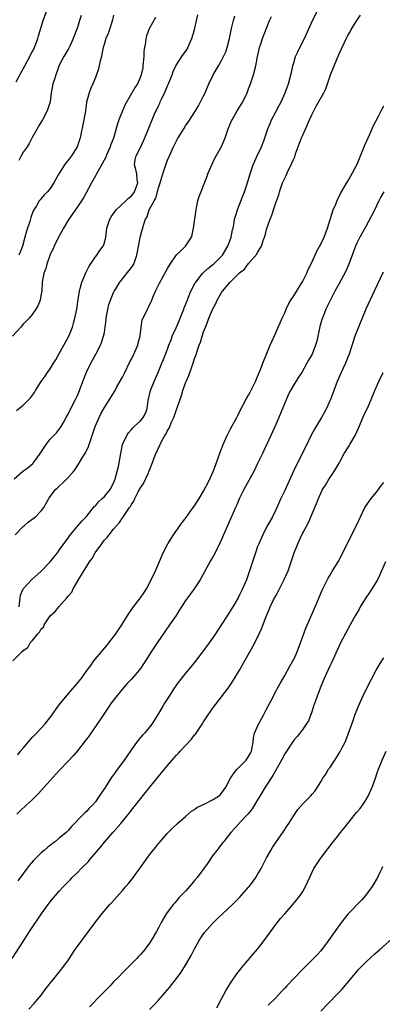
# Model space of a CAD drawing. Units: inches. Extents: x 2559000 to 2562000, y 1521000 to 1524000.
# Drawn here: x 2559560 to 2559641, y 1522279 to 1522497 of the extents above; entities that cross this region are included whole.
import ezdxf

# ---------------------------------------------------------------- set-up
doc = ezdxf.new("R2010")
doc.units = ezdxf.units.IN
doc.header["$MEASUREMENT"] = 0
doc.layers.add('LD25591521_2ft', color=9, linetype='Continuous')

msp = doc.modelspace()

# ---------------------------------------------------------------- linework, layer by layer
at = {"layer": 'LD25591521_2ft'}
for points, elevation in [([(2559560.06, 1522367), (2559560.3, 1522369), (2559560.42, 1522369.58), (2559561.01, 1522371), (2559562.93, 1522373.07), (2559565, 1522374.95), (2559567, 1522377), (2559567.87, 1522378.13), (2559568.56, 1522379), (2559569, 1522379.58), (2559570.41, 1522381.59), (2559571, 1522382.35), (2559571.26, 1522382.74), (2559573.14, 1522385), (2559573.97, 1522386.03), (2559575, 1522387.04), (2559576.56, 1522389), (2559576.76, 1522389.24), (2559577, 1522389.43), (2559577.72, 1522390.28), (2559578.52, 1522391), (2559579, 1522391.46), (2559580.25, 1522393), (2559581, 1522394.44), (2559581.25, 1522395), (2559581.38, 1522395.38), (2559582.11, 1522398.11), (2559582.61, 1522401), (2559583.05, 1522403), (2559583.97, 1522405), (2559584.38, 1522405.62), (2559585, 1522406.34), (2559585.29, 1522406.71), (2559585.64, 1522407), (2559587, 1522408.23), (2559587.63, 1522409), (2559588.1, 1522409.9), (2559588.51, 1522411), (2559588.73, 1522412.73), (2559589.21, 1522415), (2559590.05, 1522417), (2559590.36, 1522417.64), (2559591, 1522419.16), (2559591.74, 1522421), (2559592.12, 1522421.88), (2559593, 1522424.16), (2559593.3, 1522425), (2559593.78, 1522426.22), (2559594.06, 1522427), (2559594.89, 1522428.89), (2559595.59, 1522430.41), (2559595.81, 1522431), (2559596.6, 1522433), (2559596.69, 1522433.31), (2559597.26, 1522434.74), (2559597.67, 1522435.67), (2559598.21, 1522437), (2559599.17, 1522438.83), (2559599.27, 1522439), (2559600.23, 1522440.23), (2559600.81, 1522441), (2559600.9, 1522441.1), (2559601.95, 1522442.05), (2559603, 1522442.86), (2559603.17, 1522443), (2559605, 1522444.79), (2559605.18, 1522445), (2559606.4, 1522447), (2559607.15, 1522449), (2559607.42, 1522450.58), (2559607.54, 1522451), (2559607.7, 1522451.7), (2559607.9, 1522453), (2559608.13, 1522453.87), (2559608.52, 1522455), (2559609, 1522456.2), (2559610.05, 1522459), (2559610.58, 1522460.58), (2559611.34, 1522463), (2559612.03, 1522465), (2559612.31, 1522465.69), (2559612.89, 1522467), (2559613.84, 1522469), (2559614.35, 1522470.35), (2559614.62, 1522471), (2559615.28, 1522473), (2559615.79, 1522474.21), (2559616.09, 1522475), (2559617, 1522476.75), (2559617.81, 1522478.19), (2559618.23, 1522479), (2559619.14, 1522481), (2559619.62, 1522482.38), (2559619.86, 1522483), (2559620.39, 1522485), (2559620.51, 1522485.49), (2559620.82, 1522487), (2559621, 1522487.63), (2559621.43, 1522489), (2559621.94, 1522490.06), (2559622.36, 1522491), (2559623.37, 1522493), (2559625.18, 1522497), (2559627.22, 1522501)], 8434), ([(2559558.7, 1522355), (2559560.66, 1522357), (2559560.86, 1522357.14), (2559561, 1522357.3), (2559561.99, 1522358.01), (2559562.51, 1522359), (2559563, 1522359.49), (2559564.2, 1522361), (2559564.6, 1522361.4), (2559565, 1522362.12), (2559565.47, 1522362.53), (2559565.66, 1522363), (2559567, 1522365.01), (2559568.05, 1522365.95), (2559568.86, 1522367), (2559570.68, 1522369), (2559571, 1522369.44), (2559571.75, 1522370.25), (2559572.05, 1522371), (2559573.52, 1522373.52), (2559575.73, 1522377), (2559576.27, 1522377.73), (2559576.97, 1522379), (2559578.41, 1522381), (2559578.67, 1522381.33), (2559579, 1522381.78), (2559579.63, 1522382.37), (2559580.03, 1522383), (2559581, 1522384.24), (2559581.67, 1522385), (2559582.32, 1522385.68), (2559583, 1522386.76), (2559583.13, 1522386.87), (2559583.19, 1522387), (2559583.51, 1522387.51), (2559584.58, 1522389), (2559584.76, 1522389.24), (2559585, 1522389.73), (2559585.54, 1522390.46), (2559585.74, 1522391), (2559586.52, 1522392.52), (2559587, 1522393.39), (2559587.68, 1522394.32), (2559588.75, 1522396.75), (2559588.88, 1522397), (2559589, 1522397.34), (2559589.7, 1522399), (2559590.07, 1522400.07), (2559590.44, 1522401), (2559590.63, 1522401.37), (2559591, 1522402.25), (2559591.29, 1522402.71), (2559591.37, 1522403), (2559591.7, 1522403.7), (2559592.44, 1522405), (2559592.67, 1522405.33), (2559593, 1522406.07), (2559593.4, 1522406.6), (2559593.51, 1522407), (2559593.84, 1522407.84), (2559594.4, 1522409), (2559594.57, 1522409.43), (2559595, 1522410.73), (2559595.1, 1522410.9), (2559595.16, 1522411.16), (2559596.11, 1522413.89), (2559596.42, 1522415), (2559597, 1522416.7), (2559597.12, 1522417), (2559597.72, 1522418.28), (2559598.48, 1522420.48), (2559598.68, 1522421), (2559599, 1522422.04), (2559599.29, 1522422.71), (2559599.49, 1522423.49), (2559600.02, 1522425), (2559600.29, 1522425.71), (2559600.67, 1522427), (2559601, 1522427.96), (2559601.42, 1522429), (2559601.9, 1522430.1), (2559602.19, 1522431), (2559602.96, 1522432.96), (2559603.71, 1522434.29), (2559604.01, 1522435), (2559605, 1522436.67), (2559605.23, 1522437), (2559606.93, 1522439), (2559609, 1522441.08), (2559610.09, 1522441.91), (2559611, 1522443.12), (2559612.8, 1522445.2), (2559613, 1522445.58), (2559613.84, 1522447), (2559614.23, 1522448.23), (2559614.54, 1522449), (2559614.65, 1522449.35), (2559615, 1522450.69), (2559615.14, 1522451.14), (2559615.79, 1522453), (2559616.13, 1522453.87), (2559616.49, 1522455), (2559617, 1522456.55), (2559617.67, 1522458.33), (2559617.84, 1522459), (2559618.54, 1522461), (2559618.67, 1522461.33), (2559619, 1522462.03), (2559619.35, 1522462.65), (2559619.47, 1522463), (2559619.87, 1522463.87), (2559620.44, 1522465), (2559620.62, 1522465.38), (2559621, 1522466.32), (2559621.23, 1522466.77), (2559621.43, 1522467.43), (2559622.74, 1522471), (2559623, 1522471.62), (2559624.05, 1522473.95), (2559624.49, 1522475), (2559625, 1522476.13), (2559625.44, 1522477), (2559625.98, 1522478.02), (2559627.7, 1522481), (2559628.11, 1522481.89), (2559629.17, 1522485), (2559629.98, 1522487), (2559631, 1522489.45), (2559632.75, 1522493.25), (2559633, 1522493.71), (2559633.5, 1522494.5), (2559633.77, 1522495), (2559635, 1522497.03), (2559635.81, 1522498.19)], 8432), ([(2559559, 1522395.4), (2559560.84, 1522397), (2559562.09, 1522397.91), (2559563.16, 1522398.84), (2559563.29, 1522399), (2559564.08, 1522400.08), (2559564.77, 1522401), (2559565.64, 1522402.36), (2559566.06, 1522403), (2559567, 1522404.16), (2559567.76, 1522405), (2559568.38, 1522405.62), (2559569, 1522406.43), (2559569.26, 1522406.74), (2559569.41, 1522407), (2559569.89, 1522407.89), (2559570.53, 1522409), (2559571, 1522409.91), (2559571.53, 1522411), (2559572.58, 1522413), (2559573, 1522413.89), (2559573.5, 1522415), (2559574.24, 1522417), (2559574.42, 1522417.58), (2559575, 1522419.03), (2559576, 1522421), (2559577.12, 1522423), (2559578.1, 1522425), (2559578.38, 1522425.62), (2559578.83, 1522427), (2559579, 1522427.85), (2559579.2, 1522429), (2559579.39, 1522430.61), (2559579.39, 1522431), (2559579.73, 1522433), (2559579.96, 1522434.04), (2559581, 1522436.69), (2559581.17, 1522437), (2559581.52, 1522437.52), (2559582.44, 1522439), (2559585, 1522442.22), (2559585.51, 1522443), (2559586.23, 1522445), (2559587, 1522449.18), (2559587.38, 1522450.62), (2559587.5, 1522451), (2559587.65, 1522451.65), (2559588.15, 1522453), (2559588.52, 1522453.48), (2559588.96, 1522455), (2559590.02, 1522457), (2559590.4, 1522457.6), (2559591, 1522459.89), (2559591.38, 1522461), (2559591.73, 1522462.27), (2559591.95, 1522463), (2559592.61, 1522465), (2559592.73, 1522465.27), (2559593, 1522466.02), (2559593.31, 1522466.69), (2559593.42, 1522467), (2559593.71, 1522467.71), (2559594.31, 1522469), (2559594.56, 1522469.44), (2559595, 1522470.35), (2559595.25, 1522470.75), (2559595.37, 1522471), (2559596.6, 1522473), (2559597, 1522473.68), (2559597.55, 1522474.45), (2559599.19, 1522477), (2559599.88, 1522478.12), (2559600.35, 1522479), (2559601, 1522480.3), (2559601.32, 1522481), (2559602.19, 1522483), (2559603.15, 1522485), (2559604.28, 1522487), (2559605, 1522488.12), (2559605.45, 1522489), (2559605.91, 1522490.09), (2559606.23, 1522491), (2559606.74, 1522493), (2559607.11, 1522494.89), (2559607.21, 1522495.21), (2559607.65, 1522497), (2559607.94, 1522498.06)], 8438), ([(2559559.42, 1522483.42), (2559560.55, 1522485.45), (2559561.36, 1522487), (2559562.45, 1522489), (2559562.62, 1522489.38), (2559563, 1522490.06), (2559563.33, 1522490.67), (2559563.48, 1522491), (2559564.22, 1522493), (2559564.37, 1522493.63), (2559565.41, 1522497), (2559566.16, 1522499)], 8448), ([(2559559.49, 1522410.51), (2559561, 1522411.75), (2559562.64, 1522413.36), (2559563.46, 1522414.54), (2559563.73, 1522415), (2559564.98, 1522417), (2559565.86, 1522418.14), (2559566.39, 1522419), (2559567, 1522419.79), (2559567.71, 1522421), (2559568.21, 1522421.79), (2559568.88, 1522423), (2559570.03, 1522425), (2559571.12, 1522427), (2559571.92, 1522429), (2559572.13, 1522429.87), (2559572.47, 1522431), (2559572.86, 1522433), (2559573.16, 1522435.16), (2559573.44, 1522437), (2559573.61, 1522437.61), (2559574.02, 1522439), (2559574.9, 1522441.1), (2559575.57, 1522442.43), (2559575.92, 1522443), (2559577, 1522444.58), (2559577.35, 1522445), (2559577.96, 1522446.04), (2559578.75, 1522447), (2559579, 1522447.73), (2559579.33, 1522449), (2559579.54, 1522451), (2559580.19, 1522453), (2559580.51, 1522453.49), (2559581.59, 1522455), (2559583.72, 1522457), (2559584.35, 1522457.65), (2559585, 1522458.11), (2559585.4, 1522458.6), (2559585.67, 1522459), (2559586.4, 1522461), (2559586.28, 1522461.72), (2559586.16, 1522463), (2559586.01, 1522464.01), (2559585.71, 1522465), (2559585.86, 1522466.14), (2559586.08, 1522467), (2559587.09, 1522469), (2559587.66, 1522470.34), (2559587.97, 1522471), (2559588.77, 1522473), (2559590.07, 1522476.07), (2559591, 1522478.11), (2559591.29, 1522478.71), (2559591.4, 1522479), (2559591.74, 1522479.74), (2559592.58, 1522481.42), (2559593, 1522482.5), (2559593.24, 1522483), (2559594.01, 1522485), (2559594.27, 1522485.73), (2559594.86, 1522487), (2559596.16, 1522489), (2559597.33, 1522490.67), (2559597.51, 1522491), (2559598.4, 1522493), (2559598.96, 1522494.96), (2559599.42, 1522497), (2559599.74, 1522498.26)], 8440), ([(2559581, 1522498.18), (2559580.81, 1522497.19), (2559580.63, 1522496.63), (2559580.14, 1522495), (2559579.84, 1522494.16), (2559579.35, 1522493), (2559579, 1522491.95), (2559578.74, 1522491), (2559578.44, 1522489.56), (2559578.33, 1522489), (2559578.09, 1522488.09), (2559577.71, 1522486.29), (2559577, 1522484.37), (2559576.45, 1522483), (2559576.01, 1522481.99), (2559575.63, 1522481), (2559575.06, 1522478.94), (2559574.8, 1522477), (2559574.47, 1522475), (2559573.65, 1522471), (2559572.98, 1522469), (2559571.67, 1522467), (2559571, 1522466.1), (2559570.48, 1522465.52), (2559570.13, 1522465), (2559568.86, 1522463), (2559568.2, 1522461.8), (2559567.8, 1522461), (2559567, 1522459.73), (2559566.39, 1522459), (2559565.67, 1522458.33), (2559565, 1522457.55), (2559564.72, 1522457.28), (2559564.54, 1522457), (2559563.95, 1522455.95), (2559563.34, 1522455), (2559563.22, 1522454.78), (2559562.66, 1522453.34), (2559562.43, 1522452.43), (2559561.72, 1522450.28), (2559561.38, 1522449), (2559560.8, 1522447), (2559560.33, 1522445.67), (2559560, 1522445)], 8444), ([(2559573.86, 1522498.14), (2559573.51, 1522497), (2559573, 1522495.49), (2559572.06, 1522493), (2559571.3, 1522491.3), (2559571.13, 1522490.87), (2559569.98, 1522489), (2559569, 1522487.09), (2559568.44, 1522485.56), (2559568.22, 1522485), (2559567.82, 1522483.82), (2559567.57, 1522483), (2559567.5, 1522482.5), (2559567.19, 1522481), (2559566.95, 1522479), (2559566.33, 1522477), (2559565.24, 1522475), (2559564.38, 1522473.62), (2559564.06, 1522473), (2559563, 1522471.09), (2559562.29, 1522469.71), (2559561.84, 1522469), (2559561, 1522467.85), (2559560.54, 1522467), (2559560.02, 1522465.98)], 8446), ([(2559590.3, 1522497.7), (2559589, 1522495.31), (2559588.85, 1522495), (2559588.36, 1522493.64), (2559588.22, 1522493), (2559588.15, 1522492.15), (2559587.91, 1522491), (2559587.78, 1522490.22), (2559587.74, 1522489), (2559587.55, 1522487), (2559587.49, 1522486.51), (2559587.18, 1522485), (2559587, 1522484.5), (2559586.32, 1522483), (2559585.8, 1522482.2), (2559583.63, 1522478.37), (2559583.01, 1522477), (2559582.2, 1522475), (2559581.9, 1522474.1), (2559581, 1522470.91), (2559580.45, 1522469.55), (2559580.28, 1522469), (2559579.41, 1522467), (2559579.31, 1522466.69), (2559578.61, 1522465.39), (2559577.52, 1522463.52), (2559577.16, 1522462.84), (2559577, 1522462.58), (2559576.12, 1522461), (2559574.33, 1522457.67), (2559573.89, 1522457), (2559573, 1522455.7), (2559571.12, 1522453), (2559569.91, 1522451), (2559568.67, 1522448.67), (2559567.84, 1522447), (2559567.6, 1522446.4), (2559567, 1522445.19), (2559566.88, 1522444.88), (2559566.21, 1522443), (2559565.97, 1522442.03), (2559565.57, 1522441), (2559565.22, 1522439), (2559565.11, 1522437.11), (2559565, 1522436.39), (2559564.74, 1522435), (2559564.24, 1522433.76), (2559563.82, 1522433), (2559563, 1522431.85), (2559562.28, 1522431), (2559561.67, 1522430.33), (2559561, 1522429.67), (2559560.45, 1522429), (2559558.64, 1522427)], 8442), ([(2559559.21, 1522383), (2559561, 1522384.83), (2559561.18, 1522385), (2559562.18, 1522385.82), (2559563.68, 1522387), (2559565, 1522388.3), (2559565.53, 1522389), (2559566.7, 1522391), (2559567, 1522391.44), (2559568.18, 1522393), (2559568.59, 1522393.41), (2559570.3, 1522395), (2559571, 1522395.74), (2559572.14, 1522397), (2559572.51, 1522397.49), (2559573.51, 1522399), (2559574.23, 1522400.23), (2559574.82, 1522401.18), (2559575.45, 1522402.55), (2559575.88, 1522403.88), (2559576.98, 1522407), (2559577.86, 1522409), (2559578.23, 1522409.77), (2559579, 1522411.17), (2559580.16, 1522413), (2559581.36, 1522415), (2559581.79, 1522415.79), (2559583, 1522417.92), (2559583.55, 1522419), (2559584.67, 1522421.33), (2559585, 1522421.94), (2559585.5, 1522423), (2559586.38, 1522425), (2559586.49, 1522425.51), (2559586.91, 1522427), (2559587.13, 1522429), (2559587.39, 1522430.61), (2559588.17, 1522432.17), (2559588.56, 1522433), (2559588.73, 1522433.27), (2559589, 1522433.95), (2559589.35, 1522434.66), (2559589.79, 1522435.79), (2559590.36, 1522437), (2559591.25, 1522438.75), (2559591.36, 1522439), (2559591.74, 1522439.74), (2559592.64, 1522441.36), (2559593, 1522442.04), (2559593.58, 1522443), (2559594.98, 1522445.02), (2559596.01, 1522445.99), (2559597.02, 1522447), (2559598.3, 1522449), (2559598.5, 1522449.5), (2559598.78, 1522451), (2559599.34, 1522455), (2559599.46, 1522455.46), (2559599.73, 1522457), (2559600, 1522458.01), (2559601.69, 1522462.31), (2559601.93, 1522463), (2559602.8, 1522465), (2559603.53, 1522466.47), (2559605, 1522469.1), (2559605.77, 1522471), (2559606.48, 1522473), (2559607.21, 1522474.79), (2559607.31, 1522475), (2559608.48, 1522477), (2559609, 1522477.82), (2559609.7, 1522479), (2559610.67, 1522481), (2559611, 1522481.85), (2559611.42, 1522483), (2559612.05, 1522485), (2559612.56, 1522487), (2559612.96, 1522489), (2559613.32, 1522490.68), (2559613.41, 1522491), (2559613.64, 1522491.64), (2559614.08, 1522493), (2559615.63, 1522497), (2559616.07, 1522497.93)], 8436), ([(2559559.8, 1522334.2), (2559560.42, 1522335), (2559561, 1522335.7), (2559563, 1522338.02), (2559563.95, 1522339), (2559565.77, 1522341), (2559567.22, 1522342.78), (2559568.26, 1522344.26), (2559569, 1522345.28), (2559570.4, 1522347), (2559572.54, 1522349.46), (2559573.74, 1522351), (2559575.2, 1522353), (2559575.98, 1522354.02), (2559576.69, 1522355), (2559578.62, 1522357.38), (2559579.54, 1522358.46), (2559579.95, 1522359), (2559581, 1522360.32), (2559581.52, 1522361), (2559582.86, 1522363), (2559584.44, 1522365.56), (2559585.47, 1522367), (2559586.98, 1522369), (2559587.83, 1522370.17), (2559588.32, 1522371), (2559589.39, 1522373), (2559590.34, 1522375), (2559591, 1522376.57), (2559592.06, 1522379), (2559593.08, 1522381), (2559594.3, 1522383), (2559596.26, 1522385.74), (2559597.15, 1522386.85), (2559598.73, 1522389), (2559599, 1522389.4), (2559600.02, 1522391), (2559601, 1522392.68), (2559602.22, 1522395), (2559603.13, 1522397), (2559603.66, 1522398.34), (2559604.71, 1522401.29), (2559605, 1522402.02), (2559605.38, 1522403), (2559606.27, 1522405), (2559607, 1522406.44), (2559608.38, 1522409), (2559608.57, 1522409.43), (2559609, 1522410.21), (2559610.63, 1522413.37), (2559611, 1522413.97), (2559611.36, 1522414.64), (2559612.52, 1522417), (2559613, 1522418.1), (2559613.64, 1522419.64), (2559614.16, 1522421), (2559615.81, 1522425), (2559616.14, 1522425.86), (2559617, 1522427.76), (2559617.54, 1522429), (2559618, 1522430), (2559618.42, 1522431), (2559619, 1522432.23), (2559619.32, 1522433), (2559619.85, 1522434.15), (2559620.35, 1522435), (2559621, 1522435.95), (2559623, 1522439.21), (2559623.88, 1522441), (2559624.21, 1522441.79), (2559625, 1522443.37), (2559626.15, 1522445.85), (2559627, 1522447.45), (2559627.75, 1522449), (2559628.53, 1522451), (2559629.76, 1522455), (2559630.31, 1522456.32), (2559630.68, 1522457.32), (2559631, 1522457.88), (2559631.37, 1522458.63), (2559631.57, 1522459), (2559632.4, 1522460.4), (2559632.83, 1522461.17), (2559633, 1522461.4), (2559633.58, 1522462.42), (2559635, 1522465.03), (2559635.6, 1522466.4), (2559635.82, 1522467), (2559636.65, 1522469), (2559636.74, 1522469.26), (2559637.97, 1522471.97), (2559638.39, 1522473), (2559638.55, 1522473.45), (2559639.8, 1522475.8), (2559640.41, 1522477), (2559640.59, 1522477.41), (2559641, 1522478.08)], 8430), ([(2559641, 1522459.05), (2559640.26, 1522457.74), (2559639.92, 1522457), (2559638.84, 1522454.84), (2559637, 1522451.32), (2559635.7, 1522449), (2559635, 1522447.65), (2559634.69, 1522447), (2559634.23, 1522445.78), (2559633.94, 1522445), (2559633.23, 1522443), (2559632.54, 1522441.46), (2559631, 1522438.54), (2559630.16, 1522437), (2559629.07, 1522434.93), (2559628.41, 1522433.59), (2559628.15, 1522433), (2559627.63, 1522431.63), (2559627.26, 1522430.74), (2559626.82, 1522429.18), (2559626.11, 1522425.89), (2559625.86, 1522425), (2559625.06, 1522423), (2559624.31, 1522421.69), (2559623.93, 1522421), (2559622.79, 1522419), (2559622.07, 1522417.93), (2559621, 1522416.21), (2559620.3, 1522415), (2559619.87, 1522414.13), (2559617.67, 1522409), (2559617, 1522407.4), (2559615.94, 1522405), (2559615.05, 1522403.05), (2559614.35, 1522401.65), (2559614.05, 1522401), (2559613, 1522398.8), (2559612.12, 1522397), (2559611.06, 1522395), (2559609.93, 1522393), (2559609, 1522391.12), (2559608.38, 1522389.62), (2559608.09, 1522389), (2559606.55, 1522385.45), (2559605.45, 1522383), (2559605, 1522381.92), (2559604.56, 1522381), (2559603.56, 1522379), (2559603, 1522377.98), (2559602.63, 1522377.37), (2559601.76, 1522375.76), (2559600.22, 1522373), (2559598.89, 1522371), (2559598.1, 1522369.9), (2559597.43, 1522369), (2559597, 1522368.38), (2559596.09, 1522367), (2559595.68, 1522366.32), (2559594.89, 1522365.11), (2559593.46, 1522363), (2559590.67, 1522359), (2559589.36, 1522357), (2559588.13, 1522355), (2559587.66, 1522354.34), (2559587, 1522353.37), (2559586.73, 1522353), (2559584.98, 1522351), (2559584.02, 1522349.98), (2559583.14, 1522349), (2559581.5, 1522347), (2559580.46, 1522345.54), (2559580.05, 1522345), (2559578.69, 1522343), (2559577, 1522340.45), (2559576, 1522339), (2559575.59, 1522338.42), (2559574.73, 1522337.27), (2559573, 1522335.11), (2559572.04, 1522333.96), (2559571, 1522332.84), (2559569, 1522330.72), (2559567, 1522328.52), (2559565.65, 1522327), (2559564.38, 1522325.62), (2559563.77, 1522325), (2559563, 1522324.25), (2559561.62, 1522323), (2559560.27, 1522321.73), (2559559.55, 1522321)], 8428), ([(2559640.82, 1522441.18), (2559638.88, 1522437), (2559636.99, 1522433), (2559636.16, 1522431), (2559635.85, 1522430.15), (2559635.34, 1522429), (2559634.56, 1522427), (2559633.27, 1522423), (2559633, 1522422.37), (2559632.63, 1522421.37), (2559632.47, 1522421), (2559631.54, 1522419), (2559630.64, 1522417), (2559629.88, 1522415), (2559629.15, 1522413), (2559629, 1522412.65), (2559628.24, 1522411), (2559627.81, 1522410.19), (2559627.13, 1522409), (2559625.6, 1522406.4), (2559624.9, 1522405.1), (2559623.58, 1522402.42), (2559622.91, 1522401), (2559620.94, 1522397.06), (2559619, 1522392.77), (2559618.13, 1522391), (2559617, 1522388.51), (2559616.27, 1522387), (2559615, 1522384.7), (2559614.12, 1522383), (2559613.23, 1522381), (2559613, 1522380.37), (2559612.51, 1522379), (2559612.14, 1522377.86), (2559611.85, 1522377), (2559611.21, 1522375), (2559610.53, 1522373), (2559609.66, 1522371), (2559609, 1522369.64), (2559608.66, 1522369), (2559607.52, 1522367), (2559607, 1522366.16), (2559606.2, 1522365), (2559605, 1522363.12), (2559604.15, 1522361.85), (2559603.62, 1522361), (2559603, 1522360.08), (2559602.22, 1522359), (2559601, 1522357.36), (2559599.12, 1522354.88), (2559598.24, 1522353.76), (2559597, 1522352.28), (2559595.96, 1522351), (2559595.54, 1522350.46), (2559595, 1522349.7), (2559594.51, 1522349), (2559593.2, 1522347), (2559592.37, 1522345.63), (2559591.96, 1522345), (2559590.8, 1522343), (2559589.56, 1522341), (2559589, 1522340.29), (2559587.88, 1522339), (2559587.44, 1522338.56), (2559587, 1522338), (2559586.52, 1522337.48), (2559585, 1522335.36), (2559584.04, 1522333.96), (2559583.4, 1522333), (2559581.91, 1522331), (2559581.51, 1522330.49), (2559581, 1522329.78), (2559580.66, 1522329.34), (2559579, 1522326.76), (2559578.29, 1522325.71), (2559577.84, 1522325), (2559577, 1522323.8), (2559576.33, 1522323), (2559575.65, 1522322.35), (2559575, 1522321.59), (2559574.68, 1522321.32), (2559574.39, 1522321), (2559571.71, 1522318.29), (2559571, 1522317.47), (2559570.51, 1522317), (2559569, 1522315.68), (2559568.14, 1522315), (2559567.46, 1522314.54), (2559566.35, 1522313.65), (2559565.63, 1522313), (2559565, 1522312.47), (2559563.27, 1522310.73), (2559562.33, 1522309.67), (2559559.77, 1522306.23)], 8426), ([(2559558.53, 1522289), (2559561, 1522292.79), (2559562.39, 1522295), (2559563, 1522295.93), (2559564.26, 1522297.74), (2559565, 1522298.83), (2559566.53, 1522301), (2559567, 1522301.63), (2559567.62, 1522302.38), (2559568.15, 1522303), (2559569, 1522303.96), (2559569.95, 1522305), (2559571.45, 1522306.55), (2559571.87, 1522307), (2559573, 1522308.08), (2559573.87, 1522309), (2559575.45, 1522310.55), (2559575.8, 1522311), (2559578.23, 1522313.77), (2559579, 1522314.79), (2559580.97, 1522317.03), (2559582.66, 1522319), (2559584.62, 1522321.38), (2559585, 1522321.89), (2559588.14, 1522325.86), (2559591, 1522329.4), (2559593, 1522331.82), (2559594.51, 1522333.49), (2559595, 1522334.09), (2559595.44, 1522334.56), (2559595.8, 1522335), (2559598.29, 1522337.7), (2559599, 1522338.6), (2559599.19, 1522338.81), (2559600.67, 1522341), (2559601, 1522341.54), (2559601.58, 1522342.42), (2559603, 1522344.43), (2559606.43, 1522349), (2559607.49, 1522350.51), (2559609, 1522352.98), (2559611.28, 1522357), (2559612.38, 1522359), (2559613.34, 1522361), (2559613.86, 1522362.14), (2559614.86, 1522364.86), (2559615.57, 1522366.43), (2559615.79, 1522367), (2559616.53, 1522368.53), (2559617, 1522369.44), (2559617.57, 1522370.43), (2559618.91, 1522373.09), (2559619.74, 1522375), (2559620.47, 1522377), (2559621.12, 1522379), (2559621.9, 1522381), (2559622.83, 1522383), (2559624.26, 1522385.74), (2559626.07, 1522389.93), (2559626.47, 1522391), (2559627, 1522392.21), (2559627.41, 1522393), (2559628.02, 1522393.98), (2559628.61, 1522395), (2559629, 1522395.61), (2559629.98, 1522397), (2559631.11, 1522398.89), (2559631.32, 1522399.32), (2559632.23, 1522401), (2559633.28, 1522402.72), (2559633.43, 1522403), (2559634.6, 1522405), (2559635.39, 1522406.61), (2559636.58, 1522409.42), (2559637.58, 1522411.58), (2559638.21, 1522413), (2559639.02, 1522415), (2559639.89, 1522417), (2559640.86, 1522419)], 8424), ([(2559562.21, 1522277.79), (2559563.36, 1522279), (2559565.03, 1522281), (2559565.86, 1522282.14), (2559566.56, 1522283), (2559567, 1522283.57), (2559568.18, 1522285), (2559568.53, 1522285.47), (2559569, 1522286), (2559569.43, 1522286.57), (2559569.81, 1522287), (2559571, 1522288.7), (2559572.5, 1522291), (2559573.97, 1522293), (2559575.48, 1522295), (2559576.96, 1522297), (2559578.51, 1522299), (2559580.19, 1522301), (2559580.59, 1522301.41), (2559583, 1522304.09), (2559583.76, 1522305), (2559584.33, 1522305.67), (2559585.22, 1522306.78), (2559587.75, 1522310.25), (2559588.26, 1522311), (2559589, 1522311.99), (2559590.34, 1522313.66), (2559591, 1522314.53), (2559591.23, 1522314.77), (2559593, 1522316.84), (2559594.09, 1522317.91), (2559595.25, 1522319), (2559597, 1522320.54), (2559598.32, 1522321.68), (2559599, 1522322.09), (2559599.52, 1522322.48), (2559601.3, 1522323.3), (2559603, 1522324.18), (2559604.29, 1522325), (2559604.67, 1522325.33), (2559605, 1522325.69), (2559605.94, 1522327), (2559607, 1522329), (2559607.77, 1522330.23), (2559608.42, 1522331), (2559609, 1522331.56), (2559610.45, 1522333), (2559611, 1522333.79), (2559611.43, 1522334.57), (2559611.62, 1522335), (2559611.79, 1522335.79), (2559611.98, 1522337), (2559612.06, 1522337.94), (2559612.33, 1522339), (2559613.18, 1522341), (2559614.29, 1522343), (2559615, 1522344.34), (2559615.89, 1522346.11), (2559617, 1522348.27), (2559617.39, 1522349), (2559617.97, 1522350.03), (2559619, 1522351.78), (2559620.17, 1522353.83), (2559620.82, 1522355), (2559621, 1522355.36), (2559621.74, 1522357), (2559622.53, 1522359), (2559623.7, 1522362.3), (2559625.53, 1522366.47), (2559625.77, 1522367), (2559627.31, 1522370.69), (2559627.47, 1522371), (2559628.65, 1522373.35), (2559629, 1522373.97), (2559629.64, 1522375), (2559630.85, 1522377), (2559631.6, 1522378.4), (2559634.79, 1522384.79), (2559635, 1522385.22), (2559635.79, 1522387), (2559636.81, 1522389), (2559638.21, 1522391), (2559639, 1522392.02), (2559639.79, 1522393), (2559640.28, 1522393.72), (2559641, 1522394.61)], 8422), ([(2559641.33, 1522377), (2559640.49, 1522375), (2559640.03, 1522373.97), (2559639.56, 1522373), (2559638.35, 1522371), (2559637.82, 1522370.18), (2559637, 1522369), (2559635.75, 1522367), (2559635.49, 1522366.51), (2559634.63, 1522365), (2559633.55, 1522363), (2559633, 1522362.03), (2559631.39, 1522359), (2559631, 1522358.21), (2559629.38, 1522354.62), (2559629, 1522353.84), (2559627.69, 1522351), (2559626.85, 1522349), (2559626.1, 1522347), (2559625.83, 1522346.17), (2559625.4, 1522345), (2559625, 1522343.73), (2559624.27, 1522341.73), (2559623.8, 1522341), (2559623, 1522339.89), (2559622.33, 1522339), (2559621.74, 1522338.26), (2559621, 1522337.44), (2559620.7, 1522337), (2559619, 1522334.41), (2559618.27, 1522333), (2559617, 1522330.79), (2559616.38, 1522329.62), (2559614.7, 1522327), (2559613.49, 1522325), (2559613, 1522324.22), (2559611.81, 1522322.19), (2559610.9, 1522321.1), (2559609, 1522319.09), (2559608.89, 1522319), (2559608.01, 1522317.99), (2559607.08, 1522317), (2559605.47, 1522315), (2559605.27, 1522314.73), (2559605, 1522314.4), (2559604.4, 1522313.6), (2559603.92, 1522313), (2559603, 1522311.76), (2559601.87, 1522310.13), (2559601.06, 1522309), (2559599.57, 1522307), (2559599, 1522306.32), (2559598.39, 1522305.61), (2559597.91, 1522305), (2559597, 1522303.97), (2559595.54, 1522302.46), (2559595, 1522301.8), (2559594.59, 1522301.41), (2559594.26, 1522301), (2559592.79, 1522299), (2559592.08, 1522297.92), (2559591.58, 1522297), (2559591, 1522295.85), (2559590.54, 1522295), (2559589.4, 1522293), (2559589, 1522292.42), (2559587.94, 1522291), (2559587.5, 1522290.5), (2559587, 1522289.91), (2559586.56, 1522289.44), (2559586.17, 1522289), (2559585, 1522287.82), (2559583, 1522285.84), (2559582.19, 1522285), (2559581, 1522283.83), (2559580.25, 1522283), (2559578.28, 1522281), (2559575.7, 1522278.3)], 8420), ([(2559589, 1522277.76), (2559590.26, 1522279), (2559591, 1522279.79), (2559592.04, 1522281), (2559592.51, 1522281.49), (2559593.42, 1522282.58), (2559595, 1522284.58), (2559596.03, 1522285.97), (2559597, 1522287.54), (2559598.27, 1522289.73), (2559599, 1522291.21), (2559599.99, 1522293), (2559600.37, 1522293.63), (2559601.22, 1522294.78), (2559603, 1522296.79), (2559604.08, 1522297.92), (2559605.25, 1522299), (2559607.45, 1522301), (2559609, 1522302.53), (2559611, 1522304.83), (2559611.13, 1522305), (2559611.94, 1522306.06), (2559612.6, 1522307), (2559613, 1522307.63), (2559613.79, 1522309), (2559615, 1522311.32), (2559615.91, 1522313), (2559616.32, 1522313.68), (2559617.19, 1522315), (2559618.59, 1522317), (2559619.57, 1522318.43), (2559619.94, 1522319), (2559621, 1522320.71), (2559621.95, 1522322.05), (2559623, 1522323.32), (2559624.84, 1522325.16), (2559625, 1522325.36), (2559625.76, 1522326.24), (2559627, 1522328.17), (2559627.49, 1522329), (2559628.1, 1522329.9), (2559628.75, 1522331), (2559629, 1522331.34), (2559630.1, 1522333), (2559631.24, 1522334.76), (2559631.7, 1522335.7), (2559632.38, 1522337), (2559633, 1522338.56), (2559633.19, 1522339), (2559633.91, 1522341), (2559634.17, 1522341.83), (2559634.59, 1522343), (2559635, 1522344.1), (2559635.37, 1522345), (2559636.28, 1522347), (2559637.25, 1522349), (2559638.27, 1522351), (2559639.33, 1522353), (2559639.93, 1522354.07), (2559640.52, 1522355), (2559641, 1522355.67)], 8418), ([(2559603.93, 1522278.07), (2559605, 1522280.1), (2559605.98, 1522282.02), (2559606.64, 1522283), (2559607, 1522283.55), (2559608.38, 1522285.62), (2559609, 1522286.37), (2559609.26, 1522286.74), (2559609.48, 1522287), (2559612, 1522290), (2559613, 1522291.13), (2559614.44, 1522293), (2559617, 1522296.55), (2559618.09, 1522297.91), (2559619, 1522298.97), (2559620.82, 1522301), (2559622.42, 1522303), (2559623, 1522303.92), (2559623.6, 1522305), (2559625, 1522308.05), (2559625.49, 1522309), (2559626.79, 1522311), (2559628.27, 1522313), (2559628.61, 1522313.39), (2559629.49, 1522314.51), (2559629.83, 1522315), (2559631, 1522316.43), (2559631.41, 1522317), (2559632.14, 1522317.86), (2559632.98, 1522319), (2559634.65, 1522321), (2559635, 1522321.45), (2559635.71, 1522322.29), (2559636.24, 1522323), (2559637, 1522324.17), (2559637.49, 1522325), (2559638.41, 1522327), (2559639, 1522328.58), (2559639.61, 1522330.39), (2559639.82, 1522331), (2559640.61, 1522333), (2559641.51, 1522335)], 8416), ([(2559640.67, 1522309.33), (2559640.54, 1522309), (2559640.13, 1522308.13), (2559639.57, 1522307), (2559638.64, 1522305.36), (2559638.42, 1522305), (2559636.95, 1522303), (2559636.01, 1522301.99), (2559633.06, 1522298.94), (2559632.16, 1522297.84), (2559631, 1522296.31), (2559628.69, 1522293), (2559627, 1522290.75), (2559626.18, 1522289.82), (2559625.41, 1522289), (2559623.38, 1522287), (2559623, 1522286.65), (2559621, 1522284.58), (2559619.5, 1522283), (2559619, 1522282.45), (2559618.29, 1522281.71), (2559617, 1522280.31), (2559615.35, 1522278.65)], 8414), ([(2559627, 1522277.36), (2559628.54, 1522279), (2559630.76, 1522281.24), (2559631.74, 1522282.26), (2559635, 1522286.17), (2559635.39, 1522286.61), (2559637, 1522288.25), (2559639, 1522290.06), (2559640.12, 1522291), (2559642.69, 1522293.31)], 8412)]:
    msp.add_lwpolyline(points, dxfattribs=dict(at, elevation=elevation))

doc.saveas('drawing.dxf')
